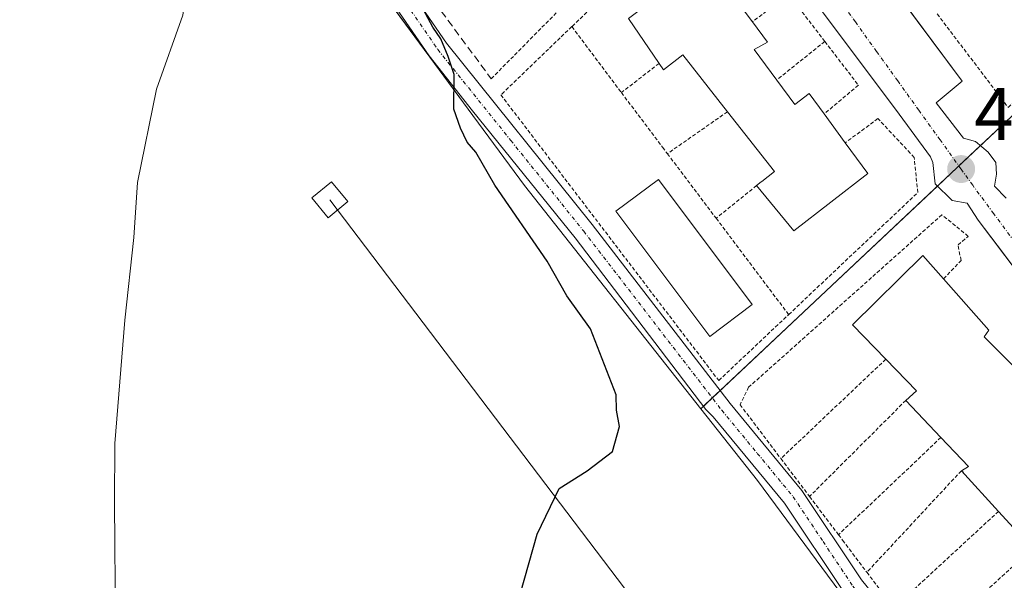
# Model space of a CAD drawing. Units: metres. Extents: x 603916 to 607376, y 4736155 to 4738520.
# Drawn here: x 606682 to 606815, y 4737768 to 4737844 of the extents above; entities that cross this region are included whole.
import ezdxf
from ezdxf.enums import TextEntityAlignment as Align

# ---------------------------------------------------------------- set-up
doc = ezdxf.new("R2010")
doc.units = ezdxf.units.M
doc.header["$MEASUREMENT"] = 0
for name, pattern in [('TRAZO_Y_PUNTO', [1, 0.5, -0.25, 0, -0.25]), ('TRAZOS', [0.75, 0.5, -0.25]), ('TRAZOSX2', [1.5, 1, -0.5])]:
    doc.linetypes.add(name, pattern=pattern)
for name, color, linetype, lineweight in [('Camino', 19, 'Continuous', 0), ('Camino Cxs', 19, 'Continuous', 0), ('Camino eje', 39, 'TRAZO_Y_PUNTO', 13), ('Carátula', 7, 'Continuous', 5), ('Cultivos herbáceos CxS', 92, 'Continuous', 0), ('Curva de nivel maestra', 36, 'Continuous', 30), ('Curva de nivel normal', 36, 'Continuous', 0), ('Edificación', 1, 'Continuous', 13), ('Edificación Cxs', 1, 'Continuous', 13), ('Elemento construido', 1, 'Continuous', 0), ('Núcleo urbano', 19, 'Continuous', 0), ('Núcleo urbano CxS', 19, 'Continuous', 0), ('Obra de contención lineal', 1, 'TRAZOSX2', 13), ('Piscina', 142, 'Continuous', 0), ('Piscina CxS', 142, 'Continuous', 0), ('Punto de cota en terreno', 7, 'Continuous', 0), ('Rótulo de punto de cota en terreno', 19, 'Continuous', 0), ('Tendido', 6, 'Continuous', 0), ('Torre de tendido', 19, 'Continuous', 0), ('Torre de tendido Cxs', 19, 'Continuous', 0), ('Valla', 19, 'TRAZOS', 0), ('Vía urbana Cxs', 5, 'Continuous', 0), ('Vía urbana eje', 5, 'TRAZO_Y_PUNTO', 0)]:
    doc.layers.add(name, color=color, linetype=linetype, lineweight=lineweight)
doc.styles.add('Arial', font='txt', dxfattribs={"height": 0.2})

# ---------------------------------------------------------------- blocks, each defined once
blk = doc.blocks.new('5PATER')
at = {"layer": 'Carátula', "linetype": 'Continuous', "lineweight": 5}
h = blk.add_hatch(color=250, dxfattribs=at)
edge = h.paths.add_edge_path()
edge.add_ellipse((0, 0.01), major_axis=(-1.33, -1.34), ratio=0.999422, start_angle=0, end_angle=360)
blk = doc.blocks.new('*U189')
at = {"layer": 'Vía urbana Cxs', "color": 5, "linetype": 'Continuous', "lineweight": 0}
for points in [[(606820.91, 4737804.76, 447.13), (606814.31, 4737813.5, 447.19), (606811.78, 4737816.85, 447.21), (606810.3, 4737819.14, 447.22), (606808.28, 4737819.51, 447.23), (606805.98, 4737821.75, 447.23), (606805.64, 4737824.65, 447.2), (606805.32, 4737825.42, 447.19), (606800.6, 4737831.85, 447.07), (606797.26, 4737836.31, 447), (606787.5, 4737849.38, 446.83)], [(606816.53, 4737890.59, 444.14), (606811.71, 4737891.04, 444.24), (606809.26, 4737891.92, 444.28), (606807.05, 4737891.23, 444.34), (606794.8, 4737880.5, 445.31), (606785.37, 4737871.18, 446.09), (606783.69, 4737868.67, 446.27), (606783.23, 4737866.1, 446.37), (606783.39, 4737863.73, 446.46), (606784.19, 4737861.79, 446.55), (606785.98, 4737859.26, 446.69), (606790.03, 4737861.94, 446.56), (606803.56, 4737843.74, 446.86), (606809.62, 4737835.59, 446.98), (606806.12, 4737832.68, 447.08), (606809.78, 4737827.9, 447.16), (606811.42, 4737827.48, 447.18), (606813.12, 4737826.01, 447.15), (606814.14, 4737824.63, 447.16), (606814.26, 4737823.04, 447.2), (606813.98, 4737821.42, 447.22), (606815.55, 4737819.81, 447.24)]]:
    blk.add_polyline3d(points, dxfattribs=at)

msp = doc.modelspace()

# ---------------------------------------------------------------- linework, layer by layer
at = {"layer": 'Camino', "color": 19, "linetype": 'Continuous', "lineweight": 0}
for points in [[(606671.64, 4737950.35, 451.81), (606690.33, 4737913.98, 452.54), (606698.91, 4737899.88, 452.36), (606703.69, 4737891.16, 451.58), (606707.32, 4737885.45, 451.34), (606716.6, 4737873.57, 450.05), (606731.56, 4737853.05, 449.88), (606740.01, 4737840.74, 449.73), (606759.67, 4737816.27, 449.56), (606778.29, 4737792.12, 449.29), (606787.98, 4737780.39, 448.96), (606796.03, 4737768.33, 448.66), (606808.54, 4737752.9, 447.94), (606825.88, 4737729.42, 447.01), (606840.09, 4737712.17, 446.6), (606847.79, 4737701.42, 446.54), (606856.72, 4737690.23, 446.45), (606863.69, 4737680.36, 446.53), (606868.18, 4737674.71, 446.58), (606869.87, 4737672.46, 446.64), (606879.29, 4737658.65, 447.35)], [(606876.89, 4737657.03, 447.17), (606867.53, 4737670.75, 446.71), (606861.37, 4737678.63, 446.31), (606854.4, 4737688.49, 446.21), (606845.48, 4737699.67, 446.37), (606837.79, 4737710.41, 446.32), (606823.6, 4737727.64, 446.75), (606806.25, 4737751.13, 447.76), (606793.7, 4737766.61, 448.47), (606785.65, 4737778.66, 448.92), (606776.03, 4737790.32, 449.22), (606775.02, 4737791.33, 449.29), (606757.4, 4737814.48, 449.53), (606743.53, 4737831.61, 449.87), (606737.68, 4737839.01, 450.09), (606729.19, 4737851.37, 450.44), (606714.29, 4737871.82, 451.33), (606704.95, 4737883.78, 452.68), (606701.2, 4737889.69, 453.08), (606696.4, 4737898.43, 453.88), (606687.8, 4737912.56, 454.44), (606669.08, 4737949.01, 452.59)]]:
    msp.add_polyline3d(points, dxfattribs=at)
at = {"layer": 'Camino Cxs', "color": 19, "linetype": 'Continuous', "lineweight": 0}
for points in [[(606671.64, 4737950.35, 451.81), (606690.33, 4737913.98, 452.54), (606698.91, 4737899.88, 452.36), (606703.69, 4737891.16, 451.58), (606707.32, 4737885.45, 451.34), (606716.6, 4737873.57, 450.05), (606731.56, 4737853.05, 449.88), (606740.01, 4737840.74, 449.73), (606759.67, 4737816.27, 449.56), (606778.29, 4737792.12, 449.29), (606787.98, 4737780.39, 448.96), (606796.03, 4737768.33, 448.66), (606808.54, 4737752.9, 447.94), (606825.88, 4737729.42, 447.01), (606840.09, 4737712.17, 446.6), (606847.79, 4737701.42, 446.54), (606856.72, 4737690.23, 446.45), (606863.69, 4737680.36, 446.53), (606868.18, 4737674.71, 446.58), (606869.87, 4737672.46, 446.64), (606879.29, 4737658.65, 447.35)], [(606876.89, 4737657.03, 447.17), (606867.53, 4737670.75, 446.71), (606861.37, 4737678.63, 446.31), (606854.4, 4737688.49, 446.21), (606845.48, 4737699.67, 446.37), (606837.79, 4737710.41, 446.32), (606823.6, 4737727.64, 446.75), (606806.25, 4737751.13, 447.76), (606793.7, 4737766.61, 448.47), (606785.65, 4737778.66, 448.92), (606776.03, 4737790.32, 449.22), (606775.02, 4737791.33, 449.29), (606757.4, 4737814.48, 449.53), (606743.53, 4737831.61, 449.87), (606737.68, 4737839.01, 450.09), (606729.19, 4737851.37, 450.44), (606714.29, 4737871.82, 451.33), (606704.95, 4737883.78, 452.68), (606701.2, 4737889.69, 453.08), (606696.4, 4737898.43, 453.88), (606687.8, 4737912.56, 454.44), (606669.08, 4737949.01, 452.59)]]:
    msp.add_polyline3d(points, dxfattribs=at)
at = {"layer": 'Camino eje', "color": 39, "linetype": 'TRAZO_Y_PUNTO', "lineweight": 13}
msp.add_polyline3d([(606679.71, 4737931.5, 452.77), (606689.07, 4737913.27, 453.5), (606697.66, 4737899.16, 453.15), (606700.05, 4737894.8, 452.9), (606702.45, 4737890.43, 452.37), (606704.26, 4737887.57, 452.11), (606706.14, 4737884.62, 452.04), (606715.45, 4737872.7, 450.71), (606722.93, 4737862.44, 450.7), (606730.38, 4737852.21, 450.2), (606734.6, 4737846.06, 450.09), (606738.85, 4737839.88, 449.96), (606748.71, 4737827.61, 449.78), (606758.54, 4737815.38, 449.55), (606777.16, 4737791.22, 449.26), (606781.97, 4737785.39, 449.2), (606786.82, 4737779.53, 448.95), (606790.84, 4737773.5, 448.67), (606794.87, 4737767.47, 448.55), (606807.4, 4737752.02, 447.85), (606824.74, 4737728.53, 446.86)], dxfattribs=at)
at = {"layer": 'Cultivos herbáceos CxS', "color": 92, "linetype": 'Continuous', "lineweight": 0}
for points in [[(606682.03, 4737925.71, 453.67), (606682.61, 4737924.69, 453.44), (606689.26, 4737913.12, 453.44), (606696.96, 4737899.72, 453.51), (606704.41, 4737887.06, 452.16), (606725.3, 4737855.84, 450.88), (606742.97, 4737831.83, 449.88), (606750.57, 4737821.51, 449.69), (606774.35, 4737791.42, 449.3), (606774.35, 4737791.42, 449.3), (606782, 4737781.74, 449), (606833.46, 4737712.14, 446.35), (606864.22, 4737671.75, 446.55), (606870.22, 4737663.88, 446.86)], [(606774.35, 4737791.42, 449.3), (606750.57, 4737821.51, 449.69), (606742.97, 4737831.83, 449.88), (606737.85, 4737838.8, 450.09), (606737.52, 4737839.25, 450.1), (606725.3, 4737855.85, 450.88), (606718.22, 4737866.43, 451.22), (606704.41, 4737887.06, 452.16), (606696.96, 4737899.72, 453.51), (606691.04, 4737910.03, 453.56), (606689.26, 4737913.12, 453.44), (606688.14, 4737915.07, 453.5), (606682.61, 4737924.69, 453.44), (606682.03, 4737925.71, 453.67)], [(606974.99, 4737523.75, 448.77), (606959.66, 4737544.93, 449.22), (606950.31, 4737557.88, 449.59), (606929.69, 4737584.88, 450.49), (606885.12, 4737643.71, 447.68), (606870.22, 4737663.88, 446.86), (606864.22, 4737671.76, 446.55), (606833.46, 4737712.14, 446.35), (606782, 4737781.74, 449), (606774.35, 4737791.42, 449.3)]]:
    msp.add_polyline3d(points, dxfattribs=at)
at = {"layer": 'Curva de nivel maestra', "color": 36, "linetype": 'Continuous', "lineweight": 30}
msp.add_polyline3d([(606749.43, 4737764.44, 450), (606752.27, 4737774.51, 450), (606755.24, 4737780.63, 450), (606759, 4737783.05, 450), (606762.44, 4737785.63, 450), (606763.37, 4737789, 450), (606762.95, 4737791.22, 450), (606762.93, 4737793.31, 450), (606759.48, 4737802.19, 450), (606756.28, 4737806.66, 450), (606753.62, 4737811.33, 450), (606746.54, 4737821.58, 450), (606744.01, 4737826.04, 450), (606742.84, 4737827.37, 450), (606741.93, 4737829.27, 450), (606741.01, 4737831.81, 450), (606741.05, 4737836.52, 450), (606740.27, 4737838.92, 450), (606739.29, 4737841.33, 450), (606738.21, 4737842.91, 450), (606736.55, 4737845.92, 450)], dxfattribs=at)
at = {"layer": 'Curva de nivel normal', "color": 36, "linetype": 'Continuous', "lineweight": 0}
msp.add_polyline3d([(606680.82, 4737921.26, 455), (606682.58, 4737918.9, 455), (606685.95, 4737914.56, 455), (606692.18, 4737901.27, 455), (606696.35, 4737893.35, 455), (606697.98, 4737888.33, 455), (606700.5, 4737879.8, 455), (606700.84, 4737872.07, 455), (606701.62, 4737869.44, 455), (606701.86, 4737868.32, 455), (606700.88, 4737866.84, 455), (606697.94, 4737863.54, 455), (606698.51, 4737860.88, 455), (606700.92, 4737858.63, 455), (606703.8, 4737854.51, 455), (606705.34, 4737850.03, 455), (606704.45, 4737844.49, 455), (606700.92, 4737834.51, 455), (606698.34, 4737821.92, 455), (606697.84, 4737814.51, 455), (606696.63, 4737803.38, 455), (606695.28, 4737786.71, 455), (606695.25, 4737778.71, 455), (606695.37, 4737762.06, 455)], dxfattribs=at)
at = {"layer": 'Edificación', "color": 1, "linetype": 'Continuous', "lineweight": 13}
for points in [[(606768.71, 4737838.01, 453.17), (606764.57, 4737844.08, 450.88), (606775.05, 4737851.99, 447.62), (606778.16, 4737847.83, 454.4)], [(606778.16, 4737847.83, 454.4), (606781.3, 4737843.61, 451.86)], [(606781.3, 4737843.61, 451.86), (606783.35, 4737840.85, 450.14), (606781.55, 4737839.88, 455.8)], [(606777.94, 4737831.48, 455.63), (606771.9, 4737839.18, 458.07), (606769.32, 4737837.12, 452.72), (606768.71, 4737838.01, 453.17)], [(606781.55, 4737839.88, 455.8), (606784.59, 4737835.75, 453.85)], [(606784.59, 4737835.75, 453.85), (606787.03, 4737832.44, 454.78), (606788.96, 4737833.95, 451.54), (606790.99, 4737831.18, 451.6)], [(606781.87, 4737821.52, 449.62), (606782.49, 4737822.01, 450.89), (606782.56, 4737822.06, 451.17), (606784.28, 4737823.4, 456.5), (606777.94, 4737831.48, 455.63)], [(606790.99, 4737831.18, 451.6), (606793.83, 4737827.3, 450.2)], [(606793.83, 4737827.3, 450.2), (606796.88, 4737823.13, 453.77), (606786.89, 4737815.43, 454.85), (606781.87, 4737821.52, 449.62)], [(606799.3, 4737798.09, 455.86), (606794.79, 4737802.74, 454.39), (606804.32, 4737812.09, 449.49), (606807.09, 4737808.96, 450.29)], [(606807.09, 4737808.96, 450.29), (606813.21, 4737802.02, 450.2), (606812.6, 4737801.13, 451.89), (606821.6, 4737792.09, 448.7), (606820.18, 4737790.63, 452.91), (606829.14, 4737781.92, 449.74), (606828.21, 4737780.67, 452.59), (606836.15, 4737772.06, 449.3), (606834.87, 4737771.11, 452.57), (606842.94, 4737762.84, 449.8), (606844.42, 4737761.43, 448.18), (606843.13, 4737760.32, 452.11), (606852.12, 4737751.26, 447.27), (606850.65, 4737750.47, 451.05), (606859.46, 4737741.76, 448.06), (606858.18, 4737740.64, 452.13), (606867.19, 4737731.27, 448.28), (606865.92, 4737729.98, 452.06), (606874.57, 4737721.08, 448.63), (606873.28, 4737719.97, 452.05), (606882.62, 4737710.79, 448.84), (606881.18, 4737709.66, 451.36), (606888.14, 4737702.87, 448.88)], [(606802.01, 4737792.54, 455.58), (606803.44, 4737793.84, 456.07), (606799.3, 4737798.09, 455.86)], [(606806.75, 4737787.54, 455.8), (606802.01, 4737792.54, 455.58)], [(606809.5, 4737783.05, 454.69), (606810.47, 4737783.63, 455.9), (606806.75, 4737787.54, 455.8)], [(606814.52, 4737777.57, 455.24), (606809.5, 4737783.05, 454.69)], [(606818.13, 4737771.65, 455.09), (606817.6, 4737772.24, 454.88), (606818.55, 4737773.16, 456.05), (606814.52, 4737777.57, 455.24)]]:
    msp.add_polyline3d(points, dxfattribs=at)
at = {"layer": 'Edificación Cxs', "color": 1, "linetype": 'Continuous', "lineweight": 13}
msp.add_polyline3d([(606781.55, 4737839.88, 455.8), (606784.59, 4737835.75, 453.85), (606787.03, 4737832.44, 454.78), (606788.96, 4737833.95, 451.54), (606790.99, 4737831.18, 451.6), (606793.83, 4737827.3, 450.2), (606796.88, 4737823.13, 453.77), (606786.89, 4737815.43, 454.85), (606781.87, 4737821.52, 449.62), (606782.49, 4737822.01, 450.89), (606782.56, 4737822.06, 451.17), (606784.28, 4737823.4, 456.49), (606777.94, 4737831.48, 455.63), (606771.9, 4737839.18, 458.07), (606769.32, 4737837.12, 452.72), (606768.71, 4737838.01, 453.17), (606764.57, 4737844.08, 450.88), (606775.05, 4737851.99, 447.62), (606778.16, 4737847.83, 454.4), (606781.3, 4737843.61, 451.86), (606783.35, 4737840.85, 450.14), (606781.55, 4737839.88, 455.8)], close=True, dxfattribs=at)
msp.add_polyline3d([(606818.55, 4737773.16, 456.05), (606814.52, 4737777.57, 455.24), (606809.5, 4737783.05, 454.69), (606810.47, 4737783.63, 455.9), (606806.75, 4737787.54, 455.8), (606802.01, 4737792.54, 455.58), (606803.44, 4737793.84, 456.07), (606799.3, 4737798.09, 455.86), (606794.79, 4737802.74, 454.39), (606804.32, 4737812.09, 449.49), (606807.09, 4737808.96, 450.29), (606813.21, 4737802.02, 450.2), (606812.6, 4737801.13, 451.89), (606821.6, 4737792.09, 448.7)], dxfattribs=at)
at = {"layer": 'Elemento construido', "color": 1, "linetype": 'Continuous', "lineweight": 0}
for points in [[(606691.85, 4737972.94, 447.49), (606700.6, 4737956.97, 447.54), (606711.17, 4737937.54, 447.97), (606720.8, 4737920.29, 447.5), (606729.91, 4737904.74, 447.28), (606747.23, 4737880.48, 446.99), (606754.75, 4737870.26, 446.95), (606758.12, 4737865.99, 446.88), (606760.98, 4737863.01, 446.88), (606764.87, 4737860.76, 446.83), (606769.3, 4737860.29, 446.81), (606774.67, 4737861.21, 446.78), (606777.03, 4737861.65, 446.72), (606778.3, 4737860.68, 446.71), (606787.5, 4737849.38, 446.88), (606800.6, 4737831.85, 447.11), (606805.32, 4737825.42, 447.48), (606805.64, 4737824.65, 447.56), (606805.98, 4737821.75, 447.28), (606808.28, 4737819.51, 447.24), (606810.3, 4737819.14, 447.25), (606811.78, 4737816.85, 447.23), (606820.91, 4737804.76, 448.38)], [(606816.53, 4737890.59, 444.98), (606811.71, 4737891.04, 446.44), (606809.26, 4737891.92, 444.47), (606807.05, 4737891.23, 445.13), (606794.8, 4737880.5, 445.31), (606785.37, 4737871.18, 446.13), (606783.69, 4737868.67, 446.29), (606783.23, 4737866.1, 448.68), (606783.39, 4737863.73, 448.96), (606784.19, 4737861.79, 446.7), (606785.98, 4737859.26, 446.77), (606790.03, 4737861.94, 448.9), (606809.62, 4737835.59, 448.25), (606806.12, 4737832.68, 447.47), (606809.78, 4737827.9, 447.35), (606811.42, 4737827.48, 447.41), (606813.12, 4737826.01, 448.98), (606814.14, 4737824.63, 448.4), (606814.26, 4737823.04, 449.01), (606813.98, 4737821.42, 449.76), (606815.55, 4737819.81, 449.86)]]:
    msp.add_polyline3d(points, dxfattribs=at)
at = {"layer": 'Núcleo urbano', "color": 19, "linetype": 'Continuous', "lineweight": 0}
for points in [[(606774.35, 4737791.42, 449.3), (606750.57, 4737821.51, 449.69), (606742.97, 4737831.83, 449.88), (606737.85, 4737838.8, 450.09), (606737.52, 4737839.25, 450.1), (606725.3, 4737855.85, 450.88), (606718.22, 4737866.43, 451.22), (606704.41, 4737887.06, 452.16), (606696.96, 4737899.72, 453.51), (606691.04, 4737910.03, 453.56), (606689.26, 4737913.12, 453.44), (606688.14, 4737915.07, 453.5), (606682.61, 4737924.69, 453.44), (606682.03, 4737925.71, 453.67)], [(606774.35, 4737791.42, 449.3), (606774.7, 4737791.75, 449.3), (606775.89, 4737792.87, 449.34), (606776.95, 4737793.86, 449.37), (606806.27, 4737821.46, 447.23), (606808.92, 4737823.95, 447.2), (606809.15, 4737824.17, 447.2), (606812.07, 4737826.92, 447.17), (606816.92, 4737831.48, 446.72), (606844.18, 4737857.48, 443.81), (606846.04, 4737859.26, 443.8), (606848.09, 4737861.21, 443.78), (606848.68, 4737861.77, 443.77), (606826.44, 4737891.72, 443.88), (606823.6, 4737895.53, 443.95), (606821.21, 4737898.75, 444.08), (606817.04, 4737904.37, 444.53), (606817.14, 4737904.46, 444.52)], [(606974.99, 4737523.75, 448.77), (606959.66, 4737544.93, 449.22), (606950.31, 4737557.88, 449.59), (606929.69, 4737584.88, 450.49), (606885.12, 4737643.71, 447.68), (606870.22, 4737663.88, 446.86), (606864.22, 4737671.76, 446.55), (606833.46, 4737712.14, 446.35), (606782, 4737781.74, 449), (606774.35, 4737791.42, 449.3)]]:
    msp.add_polyline3d(points, dxfattribs=at)
at = {"layer": 'Núcleo urbano CxS', "color": 19, "linetype": 'Continuous', "lineweight": 0}
for points in [[(606777.33, 4737974.53, 444.03), (606782.33, 4737954.76, 444.04), (606791.44, 4737935.62, 444.02), (606817.14, 4737904.46, 444.52), (606817.04, 4737904.37, 444.53), (606848.68, 4737861.77, 443.77), (606816.92, 4737831.48, 446.72), (606808.92, 4737823.95, 447.2), (606774.35, 4737791.42, 449.3), (606750.57, 4737821.51, 449.69), (606742.97, 4737831.83, 449.88), (606725.3, 4737855.84, 450.88), (606704.41, 4737887.06, 452.16), (606696.96, 4737899.72, 453.51), (606689.26, 4737913.12, 453.44), (606682.61, 4737924.69, 453.44), (606682.03, 4737925.71, 453.67)], [(606833.46, 4737712.14, 446.35), (606782, 4737781.74, 449), (606774.35, 4737791.42, 449.3), (606808.92, 4737823.95, 447.2), (606816.92, 4737831.48, 446.72)]]:
    msp.add_polyline3d(points, dxfattribs=at)
at = {"layer": 'Obra de contención lineal', "color": 1, "linetype": 'TRAZOSX2', "lineweight": 13}
msp.add_polyline3d([(606657.3, 4737978.32, 451.48), (606659.8, 4737974.01, 452.99), (606665.12, 4737964.85, 451.65), (606670.69, 4737955.24, 451.81), (606675.26, 4737946.39, 453.46), (606680.03, 4737937.13, 453.15), (606683.84, 4737929.75, 451.83), (606685.05, 4737927.65, 452.89), (606690.2, 4737918.67, 455.86), (606701.78, 4737898.5, 453.92), (606707.28, 4737890.11, 455.43), (606716.73, 4737875.66, 452.06), (606725.89, 4737863.23, 452.66), (606731.9, 4737855.1, 450.86), (606734.87, 4737851.06, 451.81), (606746.07, 4737835.93, 451.99)], dxfattribs=at)
at = {"layer": 'Piscina', "color": 142, "linetype": 'Continuous', "lineweight": 0}
msp.add_polyline3d([(606781.29, 4737805.47, 449.4), (606775.55, 4737801.17, 449.46), (606762.89, 4737818.06, 449.52), (606768.63, 4737822.36, 449.32), (606781.29, 4737805.47, 449.4)], dxfattribs=at)
at = {"layer": 'Piscina CxS', "color": 142, "linetype": 'Continuous', "lineweight": 0}
msp.add_polyline3d([(606781.29, 4737805.47, 449.4), (606775.55, 4737801.17, 449.46), (606762.89, 4737818.06, 449.52), (606768.63, 4737822.36, 449.32), (606781.29, 4737805.47, 449.4)], close=True, dxfattribs=at)
at = {"layer": 'Tendido', "color": 6, "linetype": 'Continuous', "lineweight": 0}
msp.add_polyline3d([(607273.4, 4737000.09, 443.67), (607201.37, 4737137.8, 441.3), (607115.33, 4737303.18, 443.54), (606996.82, 4737459.92, 446.13), (606906.58, 4737578.72, 452.31), (606814.54, 4737700.66, 447.42), (606724.29, 4737819.61, 452.74)], dxfattribs=at)
at = {"layer": 'Torre de tendido', "color": 19, "linetype": 'Continuous', "lineweight": 0}
msp.add_polyline3d([(606726.72, 4737819.36, 452.69), (606724.06, 4737817.18, 452.75), (606721.87, 4737819.86, 453.08), (606724.53, 4737822.04, 452.81), (606726.72, 4737819.36, 452.69)], dxfattribs=at)
at = {"layer": 'Torre de tendido Cxs', "color": 19, "linetype": 'Continuous', "lineweight": 0}
msp.add_polyline3d([(606726.72, 4737819.36, 452.69), (606724.06, 4737817.18, 452.75), (606721.87, 4737819.86, 453.08), (606724.53, 4737822.04, 452.81), (606726.72, 4737819.36, 452.69)], close=True, dxfattribs=at)
at = {"layer": 'Valla', "color": 19, "linetype": 'TRAZOS', "lineweight": 0}
for points in [[(606806.23, 4737844.68, 449.39), (606815.82, 4737832.07, 449.4), (606839.91, 4737855.49, 445.44), (606834.32, 4737862.8, 445.24), (606829.7, 4737859.51, 446.92)], [(606746.07, 4737835.93, 451.99), (606768.23, 4737858.4, 449.64), (606760.33, 4737859.16, 447.43), (606756.43, 4737856.43, 452.01)], [(606778.16, 4737847.83, 454.4), (606783.02, 4737851.76, 446.93), (606776.73, 4737857.81, 448.52), (606774.07, 4737859.48, 447.55), (606756.95, 4737842.97, 451.05)], [(606791.08, 4737840.97, 447.93), (606786.21, 4737847.29, 447.36), (606781.3, 4737843.61, 451.86)], [(606756.95, 4737842.97, 451.05), (606755.37, 4737841.46, 451.35), (606753.79, 4737839.94, 449.15), (606747.37, 4737833.76, 452.14), (606758.75, 4737818.84, 451.7), (606776.76, 4737795.22, 451.67), (606786.2, 4737804.12, 451.43)], [(606756.95, 4737842.97, 451.05), (606763.63, 4737834.06, 451.3)], [(606791.08, 4737840.97, 447.93), (606784.59, 4737835.75, 453.85)], [(606791.08, 4737840.97, 447.93), (606795.6, 4737835.07, 448.12), (606790.99, 4737831.18, 451.6)], [(606768.71, 4737838.01, 453.17), (606763.63, 4737834.06, 451.3)], [(606763.63, 4737834.06, 451.3), (606769.19, 4737826.69, 450.86), (606769.84, 4737825.82, 451.25)], [(606777.94, 4737831.48, 455.63), (606769.84, 4737825.82, 451.25)], [(606786.2, 4737804.12, 451.43), (606803.62, 4737820.57, 450.2), (606803.14, 4737825.32, 449.07), (606798.25, 4737830.55, 447.9), (606793.83, 4737827.3, 450.2)], [(606769.84, 4737825.82, 451.25), (606776.41, 4737817.11, 450.3)], [(606781.87, 4737821.52, 449.62), (606776.41, 4737817.11, 450.3)], [(606776.41, 4737817.11, 450.3), (606786.2, 4737804.12, 451.43)], [(606807.09, 4737808.96, 450.29), (606809.46, 4737811.41, 447.96), (606809.05, 4737813.51, 448.06), (606810.43, 4737814.67, 447.81), (606806.88, 4737817.59, 447.55), (606780.8, 4737794.31, 449.4), (606779.64, 4737791.96, 449.5), (606785.15, 4737784.69, 450.83)], [(606799.3, 4737798.09, 455.86), (606785.15, 4737784.69, 450.83)], [(606802.01, 4737792.54, 455.58), (606789.02, 4737779.58, 451.95)], [(606806.75, 4737787.54, 455.8), (606792.92, 4737774.42, 451.83)], [(606785.15, 4737784.69, 450.83), (606789.02, 4737779.58, 451.95)], [(606809.78, 4737782.8, 455.08), (606809.5, 4737783.05, 454.69), (606796.75, 4737769.35, 450.07)], [(606789.02, 4737779.58, 451.95), (606792.92, 4737774.42, 451.83)], [(606814.52, 4737777.57, 455.24), (606800.39, 4737764.54, 450.97)], [(606792.92, 4737774.42, 451.83), (606793.46, 4737773.69, 450.67), (606796.75, 4737769.35, 450.07)], [(606818.13, 4737771.65, 455.09), (606804.42, 4737759.2, 450.91)], [(606796.75, 4737769.35, 450.07), (606800.39, 4737764.54, 450.97)]]:
    msp.add_polyline3d(points, dxfattribs=at)
at = {"layer": 'Vía urbana Cxs', "color": 5, "linetype": 'Continuous', "lineweight": 0}
for points in [[(606816.53, 4737890.59, 444.14), (606811.71, 4737891.04, 444.24), (606809.26, 4737891.92, 444.28), (606807.05, 4737891.23, 444.34), (606794.8, 4737880.5, 445.31), (606785.37, 4737871.18, 446.09), (606783.69, 4737868.67, 446.27), (606783.23, 4737866.1, 446.37), (606783.39, 4737863.73, 446.46), (606784.19, 4737861.79, 446.55), (606785.98, 4737859.26, 446.69), (606790.03, 4737861.94, 446.56), (606803.56, 4737843.74, 446.86), (606809.62, 4737835.59, 446.98), (606806.12, 4737832.68, 447.08), (606809.78, 4737827.9, 447.16), (606811.42, 4737827.48, 447.18), (606813.12, 4737826.01, 447.15), (606814.14, 4737824.63, 447.16), (606814.26, 4737823.04, 447.2), (606813.98, 4737821.42, 447.22), (606815.55, 4737819.81, 447.24)], [(606820.91, 4737804.76, 447.13), (606814.31, 4737813.5, 447.19), (606811.78, 4737816.85, 447.21), (606810.3, 4737819.14, 447.22), (606808.28, 4737819.51, 447.23), (606805.98, 4737821.75, 447.23), (606805.64, 4737824.65, 447.2), (606805.32, 4737825.42, 447.19), (606800.6, 4737831.85, 447.07), (606797.26, 4737836.31, 447), (606787.5, 4737849.38, 446.83)]]:
    msp.add_polyline3d(points, dxfattribs=at)
at = {"layer": 'Vía urbana eje', "color": 5, "linetype": 'TRAZO_Y_PUNTO', "lineweight": 0}
msp.add_polyline3d([(606816.69, 4737813.91, 447.19), (606813.87, 4737817.73, 447.23), (606811.03, 4737821.56, 447.22), (606809.46, 4737823.74, 447.2), (606806.62, 4737827.71, 447.13), (606803.76, 4737831.68, 447.08), (606800.92, 4737835.65, 447.02), (606798.05, 4737839.63, 446.96), (606795.21, 4737843.59, 446.9), (606792.35, 4737847.57, 446.88), (606789.51, 4737851.54, 446.83), (606786.66, 4737855.51, 446.78), (606783.8, 4737859.49, 446.66), (606780.94, 4737863.46, 446.49), (606778.1, 4737867.43, 446.49)], dxfattribs=at)

# ---------------------------------------------------------------- block references
at = {"layer": 'Punto de cota en terreno', "linetype": 'Continuous', "lineweight": 0}
msp.add_blockref('5PATER', (606809.47, 4737823.74, 447.24), dxfattribs=at)
at = {"layer": 'Vía urbana Cxs', "color": 5, "linetype": 'Continuous', "lineweight": 0}
msp.add_blockref('*U189', (0, 0), dxfattribs=at)

# ---------------------------------------------------------------- texts
at = {"layer": 'Rótulo de punto de cota en terreno', "color": 19, "linetype": 'Continuous', "lineweight": 0, "style": 'Arial'}
msp.add_text('447,24', height=7, dxfattribs=at).set_placement((606811.23, 4737825.5), align=Align.BOTTOM_LEFT)

doc.saveas('drawing.dxf')
